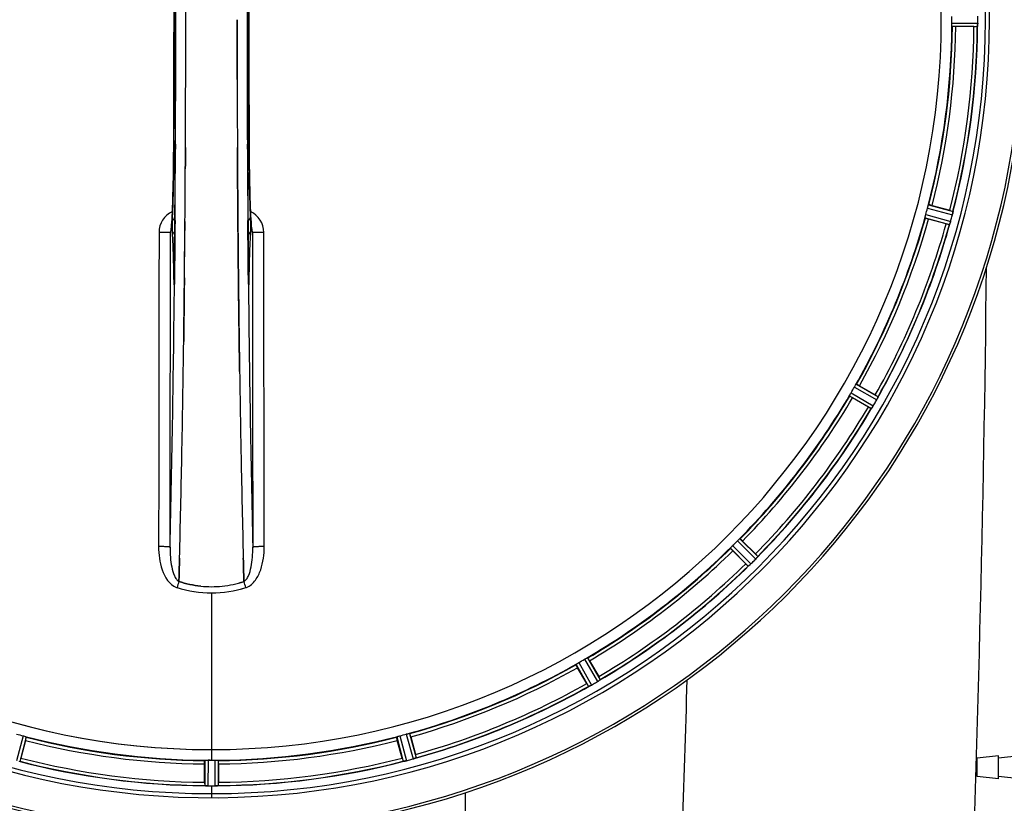
# Model space of a CAD drawing. Units: millimetres. Extents: x -2166 to 3296, y -547 to 3137.
# Drawn here: x 226 to 525, y 39 to 276 of the extents above; entities that cross this region are included whole.
import ezdxf

# ---------------------------------------------------------------- set-up
doc = ezdxf.new("R2010")
doc.units = ezdxf.units.MM
doc.header["$LTSCALE"] = 46.255
doc.layers.get('0').update_dxf_attribs({"linetype": 'CONTINUOUS'})
doc.layers.add('BEZUGSACHSEN', color=7, linetype='CONTINUOUS')
doc.layers.add('RUNDUNGEN', color=7, linetype='CONTINUOUS')

msp = doc.modelspace()

# ---------------------------------------------------------------- linework, layer by layer
at = {"color": 7, "linetype": 'Continuous'}
for p, q in [((276.916, 276.405), (276.916, 276.499)), ((517.381, 275.449), (517.383, 275.799)), ((516.261, 274.384), (510.703, 274.384)), ((276.784, 231.198), (276.793, 232.747)), ((276.793, 232.747), (276.784, 231.198)), ((292.633, 232.747), (292.642, 231.198)), ((292.642, 231.198), (292.633, 232.747)), ((503.55, 220.052), (508.919, 218.613)), ((507.824, 214.527), (502.455, 215.966)), ((272.481, 212.993), (272.472, 212.938)), ((292.753, 215.206), (292.771, 213.066)), ((292.771, 213.066), (292.753, 215.206)), ((292.771, 213.066), (292.776, 212.459)), ((292.776, 212.459), (292.771, 213.066)), ((292.911, 198.149), (292.915, 197.709)), ((292.915, 197.709), (292.911, 198.149)), ((276.386, 186.682), (276.382, 186.319)), ((276.385, 186.575), (276.386, 186.684)), ((293.039, 186.767), (293.04, 186.683)), ((293.04, 186.682), (293.039, 186.767)), ((293.253, 170.678), (293.268, 169.664)), ((293.268, 169.665), (293.253, 170.678)), ((480.48, 165.797), (487.17, 161.978)), ((481.484, 165.336), (486.297, 162.557)), ((484.182, 158.894), (479.369, 161.673)), ((446.008, 118.196), (449.938, 114.266)), ((446.947, 111.275), (443.017, 115.205)), ((274.893, 107.61), (274.935, 109.191)), ((274.936, 109.191), (274.894, 107.61)), ((294.49, 109.191), (294.532, 107.609)), ((294.532, 107.61), (294.49, 109.191)), ((274.847, 105.904), (274.85, 105.992)), ((274.85, 105.992), (274.847, 105.904)), ((274.85, 105.992), (274.893, 107.61)), ((274.894, 107.61), (274.85, 105.992)), ((294.576, 106.002), (294.532, 107.61)), ((294.532, 107.609), (294.576, 106.002)), ((294.576, 106.002), (294.579, 105.904)), ((294.579, 105.904), (294.576, 106.002)), ((399.54, 81.844), (402.319, 77.03)), ((398.655, 74.915), (395.876, 79.729)), ((228.265, 57.662), (226.827, 52.294)), ((342.599, 52.294), (341.161, 57.662)), ((345.246, 58.757), (346.685, 53.388)), ((284.038, 51.665), (283.701, 51.667)), ((284.375, 51.665), (284.038, 51.665)), ((282.598, 44.951), (282.598, 50.509)), ((286.828, 50.509), (286.828, 44.951)), ((283.663, 43.831), (284.013, 43.83)), ((285.063, 43.829), (285.413, 43.83)), ((285.413, 43.83), (285.763, 43.831))]:
    msp.add_line(p, q, dxfattribs=at)
at = {"color": 9, "linetype": 'Continuous'}
for p, q in [((509.546, 275.487), (517.381, 275.449)), ((509.603, 274.487), (517.307, 274.449)), ((273.249, 237.179), (273.247, 237.196)), ((273.8, 238.753), (273.793, 237.186)), ((295.633, 237.186), (295.625, 238.745)), ((296.179, 237.196), (296.177, 237.179)), ((502.147, 219.286), (509.725, 217.295)), ((502.461, 220.238), (509.912, 218.28)), ((273.657, 215.527), (273.64, 213.41)), ((295.786, 213.409), (295.769, 215.527)), ((501.419, 216.349), (508.851, 214.319)), ((501.623, 217.33), (509.182, 215.266)), ((273.64, 213.41), (273.636, 212.949)), ((295.79, 212.843), (295.786, 213.409)), ((273.229, 198.477), (273.237, 197.986)), ((273.45, 198.484), (273.451, 198.47)), ((273.506, 198.444), (273.493, 197.205)), ((295.933, 197.205), (295.92, 198.444)), ((295.975, 198.47), (295.975, 198.484)), ((296.189, 197.986), (296.196, 198.477)), ((273.486, 196.507), (273.483, 196.188)), ((273.493, 197.205), (273.486, 196.507)), ((295.94, 196.505), (295.933, 197.205)), ((295.943, 196.191), (295.94, 196.505)), ((479.93, 164.96), (486.735, 161.075)), ((478.467, 162.311), (485.12, 158.427)), ((478.918, 163.206), (485.685, 159.255)), ((442.978, 116.803), (448.492, 111.235)), ((444.409, 118.234), (449.977, 112.721)), ((445.157, 118.901), (450.631, 113.48)), ((442.311, 116.055), (447.732, 110.581)), ((284.713, 102.455), (284.713, 54.87)), ((395.415, 80.733), (399.234, 74.042)), ((396.252, 81.282), (400.137, 74.477)), ((398.006, 82.295), (401.957, 75.528)), ((398.901, 82.745), (402.785, 76.092)), ((227.5, 59.066), (225.508, 51.487)), ((228.451, 58.751), (226.493, 51.3)), ((340.975, 58.751), (342.932, 51.3)), ((341.926, 59.066), (343.917, 51.487)), ((343.882, 59.59), (345.947, 52.031)), ((344.863, 59.793), (346.893, 52.362)), ((284.713, 54.863), (284.713, 51.664)), ((282.7, 51.609), (282.663, 43.906)), ((283.701, 51.667), (283.663, 43.831)), ((285.725, 51.667), (285.763, 43.831)), ((286.726, 51.609), (286.763, 43.906)), ((284.713, 43.828), (284.713, 40.262)), ((361.837, -76.651), (361.837, 41.797))]:
    msp.add_line(p, q, dxfattribs=at)
at = {"color": 6, "linetype": 'Continuous'}
msp.add_line((295.979, 198.176), (295.975, 198.484), dxfattribs=at)
at = {"color": 7, "linetype": 'Continuous'}
for points in [[(273.247, 315.803), (273.3, 303.523), (273.335, 290.052), (273.347, 276.546), (273.335, 263.041), (273.3, 249.57)], [(296.179, 237.196), (296.126, 249.57), (296.091, 263.041), (296.079, 276.546), (296.091, 290.052), (296.126, 303.523)], [(273.3, 249.57), (273.246, 237.011), (273.238, 235.743), (273.228, 234.5), (273.217, 233.283), (273.204, 232.094), (273.189, 230.934), (273.173, 229.806), (273.156, 228.709), (273.137, 227.646), (273.117, 226.617), (273.096, 225.623), (273.074, 224.665), (273.051, 223.743), (273.027, 222.859), (273.002, 222.012), (272.976, 221.202), (272.949, 220.43), (272.922, 219.696), (272.895, 219), (272.867, 218.341), (272.838, 217.72)], [(296.565, 218.203), (296.542, 218.727), (296.52, 219.276), (296.498, 219.848), (296.476, 220.445), (296.454, 221.065), (296.434, 221.71), (296.413, 222.379), (296.393, 223.072), (296.374, 223.789), (296.355, 224.53), (296.337, 225.295), (296.32, 226.083), (296.303, 226.895), (296.287, 227.729), (296.272, 228.587), (296.258, 229.467), (296.244, 230.369), (296.232, 231.292), (296.22, 232.236), (296.21, 233.2), (296.2, 234.184), (296.192, 235.187), (296.185, 236.208), (296.179, 237.196)], [(272.838, 217.72), (272.81, 217.137), (272.781, 216.59), (272.751, 216.081), (272.722, 215.609), (272.693, 215.173)], [(296.731, 215.199), (296.707, 215.557), (296.683, 215.938), (296.659, 216.344), (296.635, 216.773), (296.612, 217.226), (296.588, 217.702), (296.565, 218.203)], [(272.472, 212.938), (272.463, 212.891), (272.463, 212.892), (272.48, 212.954), (272.524, 213.087), (272.542, 213.13)], [(272.693, 215.173), (272.664, 214.775), (272.636, 214.413), (272.608, 214.089), (272.58, 213.802), (272.554, 213.551), (272.53, 213.339), (272.507, 213.165), (272.487, 213.031), (272.481, 212.993)], [(296.957, 212.918), (296.945, 212.988), (296.93, 213.089), (296.911, 213.22), (296.892, 213.378), (296.87, 213.563), (296.848, 213.773), (296.826, 214.009), (296.802, 214.27), (296.779, 214.555), (296.755, 214.865), (296.731, 215.199)], [(296.895, 213.105), (296.942, 212.967), (296.961, 212.898), (296.964, 212.887)], [(296.964, 212.887), (296.964, 212.887), (296.957, 212.918)]]:
    msp.add_lwpolyline(points, dxfattribs=at)
at = {"color": 6, "linetype": 'Continuous'}
for points in [[(273.45, 198.484), (273.446, 198.097), (273.442, 197.852), (273.438, 197.621), (273.433, 197.405), (273.427, 197.205), (273.422, 197.022), (273.416, 196.855), (273.41, 196.706), (273.404, 196.575), (273.398, 196.462), (273.392, 196.37)], [(296.035, 196.359), (296.029, 196.442), (296.024, 196.542), (296.018, 196.66), (296.012, 196.795), (296.006, 196.946), (296.001, 197.114), (295.996, 197.298), (295.991, 197.498), (295.986, 197.711), (295.982, 197.938), (295.979, 198.176)], [(273.392, 196.37), (273.386, 196.296), (273.382, 196.248), (273.38, 196.227)]]:
    msp.add_lwpolyline(points, dxfattribs=at)
at = {"color": 7, "linetype": 'Continuous'}
for centre, radius, start, end in [((284.713, 276.499), 247.056, 195, 165), ((284.713, 276.499), 236.237, 180.97018, 179.02982), ((284.713, 276.499), 221.635, 90, 269.97567), ((284.713, 276.499), 221.628, 90, 270), ((284.713, 276.499), 221.628, 270, 90), ((-7713.314, 276.499), 7987.146, 359.4402483, 0.5597519), ((8282.74, 276.499), 7987.146, 179.4402481, 180.5597517), ((-7562.439, 276.667), 7839.355, 359.7149037, 359.9987751), ((-7436.932, 276.369), 7713.848, 359.712475, 0.0002646), ((291.147, 276.499), 218.401, 359.73441, 0.26559), ((510.613, 275.482), 6.769, 356.61977, 358.65782), ((509.263, 275.509), 8.119, 358.69325, 359.57573), ((280.893, 276.5), 236.491, 359.8303, 0.25444), ((284.713, 276.499), 235, 180.97529, 270), ((284.713, 276.499), 225, 345.52733, 359.46563), ((284.713, 276.499), 232.558, 345.51011, 359.48297), ((516.28, 299.099), 24.715, 269.95632, 271.11446), ((526.247, 274.05), 8.928, 175.48442, 176.00918), ((7969.068, 276.21), 7676.558, 180.1335155, 180.2877496), ((7960.53, 276.137), 7668.02, 180.1331148, 180.2875212), ((-7125.963, 274.68), 7402.874, 359.5396888, 359.6634594), ((-7102.845, 274.482), 7379.756, 359.5397792, 359.6639419), ((288.875, 275.384), 220.526, 344.73697, 345.26303), ((501.786, 191.991), 27.561, 74.44724, 75.00171), ((284.713, 276.499), 225, 330.52969, 344.47031), ((501.355, 217.425), 8.119, 343.69326, 344.57573), ((283.669, 276.767), 233.749, 344.74534, 344.91699), ((279.92, 277.783), 237.632, 344.91558, 345.08442), ((276.006, 278.82), 241.681, 345.08583, 345.25184), ((503.007, 219.043), 6.942, 345.33758, 346.74562), ((502.117, 219.276), 7.862, 345.40862, 346.5814), ((502.678, 219.116), 7.279, 346.77859, 348.77006), ((275.736, 211.82), 3.456, 169.58477, 179.77945), ((275.755, 211.815), 3.476, 161.32519, 169.56136), ((-6846.328, 272.418), 7123.231, 359.4026184, 359.5177128), ((-6788.005, 271.875), 7064.905, 359.4020878, 359.5181367), ((284.713, 276.499), 232.558, 330.51242, 344.48513), ((514.239, 238.395), 24.715, 254.95632, 256.11446), ((516.87, 211.801), 8.384, 160.48193, 160.99266), ((502.652, 217.05), 6.769, 341.61978, 343.65783), ((-5769.024, 259.081), 6045.843, 358.9063476, 359.2391894), ((-5584.601, 256.091), 5861.397, 358.9012148, 359.2444688), ((6087.013, 254.823), 5794.37, 180.8420887, 181.0992612), ((6171.332, 256.259), 5878.702, 180.8440136, 181.0974858), ((288.443, 274.346), 220.528, 329.73697, 330.26303), ((284.713, 276.499), 225, 315.52969, 329.47031), ((472.517, 138.688), 27.561, 59.44724, 60.00171), ((477.558, 166.089), 10.461, 333.18286, 333.81993), ((479.403, 165.166), 8.397, 333.13099, 333.92369), ((494.616, 158.078), 8.385, 154.00007, 154.50984), ((496.556, 180.288), 24.715, 239.95632, 241.11446), ((491.767, 154.235), 7.837, 145.53323, 146.00831), ((479.251, 163.054), 7.471, 326.47763, 327.41834), ((479.444, 162.923), 7.239, 326.49533, 327.46876), ((479.716, 162.747), 6.915, 327.48292, 329.66783), ((480.074, 162.52), 6.491, 327.47909, 328.7055), ((478.68, 163.369), 8.123, 328.69484, 329.57585), ((280.488, 278.938), 237.549, 329.74671, 329.91561), ((280.364, 279.01), 237.693, 329.91562, 330.25322), ((480.707, 164.507), 6.936, 330.33982, 331.55765), ((479.395, 165.24), 8.44, 330.42948, 330.99323), ((480.604, 164.571), 7.058, 330.98236, 331.92661), ((480.711, 164.506), 6.933, 331.55132, 333.1098), ((481.113, 164.293), 6.478, 331.97047, 333.17357), ((284.713, 276.499), 232.558, 315.51242, 329.48746), ((-4491.231, 234.437), 4767.812, 358.539943, 358.909437), ((-4682.165, 238.601), 4958.791, 358.548069, 358.903248), ((5009.453, 233.208), 4716.594, 181.087863, 181.460992), ((5259.818, 238.87), 4967.022, 181.098323, 181.452649), ((287.739, 273.473), 220.556, 314.737, 315.263), ((284.713, 276.499), 225, 300.52969, 314.47031), ((432.475, 96.776), 24.715, 43.88554, 45.04368), ((464.436, 128.737), 24.715, 224.95632, 226.11446), ((453.044, 104.839), 7.801, 130.5312, 131.00507), ((443.291, 116.535), 7.426, 311.48605, 312.43554), ((443.427, 116.379), 7.219, 311.4988, 312.47797), ((443.637, 116.147), 6.906, 312.49176, 314.66744), ((443.913, 115.845), 6.497, 312.49623, 313.70528), ((442.791, 117.021), 8.123, 313.69485, 314.57585), ((281.148, 280.064), 237.712, 314.74677, 314.91556), ((281.187, 280.025), 237.657, 314.9156, 315.25324), ((444.628, 117.998), 7.515, 315.38665, 316.96703), ((445.05, 117.589), 6.926, 315.33992, 316.55941), ((445.033, 117.607), 6.952, 316.55208, 317.4639), ((445.323, 117.337), 6.555, 317.04738, 318.22747), ((445.057, 117.583), 6.918, 317.47237, 318.17553), ((442.128, 120.19), 10.838, 318.2316, 318.83679), ((443.865, 118.647), 8.515, 318.18881, 318.95845), ((456.91, 107.705), 8.51, 139.00827, 139.52619), ((284.713, 276.499), 232.558, 300.51254, 314.48758), ((284.64, 136.467), 32.132, 275.98629, 281.98386), ((284.651, 136.401), 32.065, 275.97907, 281.98917), ((284.386, 137.636), 33.329, 281.99273, 287.8076), ((284.271, 138.07), 33.777, 282.03086, 287.76807), ((284.712, 135.814), 31.475, 264.05372, 270.01299), ((284.705, 135.65), 31.311, 264.03605, 270.01502), ((284.716, 135.742), 31.403, 269.99372, 275.98513), ((284.71, 135.883), 31.544, 270.0164, 275.96954), ((286.866, 272.769), 220.528, 299.73697, 300.26303), ((284.713, 276.499), 225, 285.53208, 299.47036), ((422.524, 88.695), 27.561, 209.99829, 210.55276), ((282.172, 280.902), 237.754, 299.74679, 299.91554), ((282.253, 280.76), 237.591, 299.91555, 300.25329), ((398.454, 81.514), 6.936, 300.33968, 301.55771), ((397.734, 82.718), 8.339, 300.42696, 301.09239), ((398.455, 81.523), 6.942, 301.08641, 301.96574), ((398.443, 81.533), 6.957, 301.55029, 302.4742), ((398.669, 81.17), 6.53, 302.01063, 303.21436), ((398.465, 81.496), 6.915, 302.48231, 303.15502), ((396.335, 84.733), 10.79, 303.22065, 303.83836), ((397.598, 82.82), 8.498, 303.16935, 303.9533), ((380.924, 64.656), 24.715, 28.88554, 30.04368), ((407.469, 68.721), 8.713, 124.00813, 124.53457), ((284.713, 276.499), 232.558, 285.51248, 299.48758), ((402.884, 67.112), 7.811, 115.53768, 116.01066), ((396.541, 80.826), 7.297, 296.45441, 297.44627), ((396.416, 81.08), 7.58, 296.44371, 297.39691), ((396.715, 80.485), 6.915, 297.46219, 299.66786), ((396.913, 80.105), 6.485, 297.46008, 298.70568), ((396.128, 81.542), 8.123, 298.69484, 299.57585), ((283.598, 272.337), 220.526, 254.73697, 255.26303), ((284.713, 276.499), 225, 255.52733, 269.46563), ((284.713, 276.499), 225, 270.53437, 284.47267), ((285.828, 272.337), 220.526, 284.73697, 285.26303), ((284.713, 276.499), 221.636, 269.97567, 270), ((284.713, 276.499), 232.558, 255.51011, 269.48297), ((200.205, 59.426), 27.561, 344.44724, 345.00171), ((284.713, 276.499), 224.835, 269.73949, 270.26051), ((284.713, 272.205), 220.541, 269.91233, 270.08767), ((284.713, 272.2), 220.535, 270.08767, 270.26302), ((284.713, 276.499), 232.558, 270.51703, 284.48989), ((369.221, 59.426), 27.561, 194.99829, 195.55276), ((342.199, 58.027), 6.761, 281.6184, 283.63121), ((342.185, 58.141), 6.876, 283.51913, 284.66942), ((341.879, 59.324), 8.098, 283.66883, 284.57655), ((282.392, 285.206), 241.681, 284.74816, 284.91417), ((283.938, 279.402), 235.675, 284.91418, 285.25466), ((344.122, 58.718), 6.932, 285.34263, 286.56139), ((344.13, 58.694), 6.907, 286.55136, 287.7187), ((322.817, 46.974), 24.715, 13.88554, 15.04368), ((307.313, 44.932), 24.715, 179.95632, 181.11446), ((262.113, 44.932), 24.715, 358.88554, 0.04368), ((282.264, 34.966), 8.928, 85.48442, 86.00918), ((283.696, 50.599), 6.769, 266.61977, 268.65782), ((283.723, 51.95), 8.119, 268.69325, 269.57573), ((284.713, 276.499), 232.671, 269.73881, 270.26119), ((284.713, 281.465), 237.637, 269.83116, 270.08442), ((285.731, 50.88), 7.049, 270.34197, 271.5511), ((285.734, 50.844), 7.014, 271.54128, 272.70065), ((286.316, 46.886), 3.022, 273.96292, 275.30279)]:
    msp.add_arc(centre, radius, start, end, dxfattribs=at)
at = {"color": 9, "linetype": 'Continuous'}
for centre, radius, start, end in [((284.713, 276.499), 246.237, 195, 165), ((-7418.16, 276.499), 7691.509, 359.7070906, 0.2929094), ((-7366.296, 276.499), 7639.655, 359.7047446, 0.2952554), ((-7781.82, 276.499), 8055.709, 359.7315324, 0.2685262), ((8351.246, 276.499), 8055.709, 179.7315324, 180.2685262), ((7935.725, 276.499), 7639.658, 179.7047447, 180.2952552), ((7987.586, 276.499), 7691.509, 179.7070906, 180.2929094), ((284.713, 276.499), 224.863, 345.43459, 359.55904), ((284.713, 276.499), 226, 345.5362, 359.4638), ((284.713, 276.499), 231.557, 345.52333, 359.47667), ((284.713, 276.499), 232.635, 345.44372, 359.54984), ((-7495.052, 275.192), 7768.938, 359.5599671, 359.7197052), ((7998.512, 274.777), 7702.971, 180.2796103, 180.4407167), ((275.756, 211.897), 6.956, 114.60941, 179.89975), ((293.67, 211.897), 6.956, 0.10026, 65.39785), ((284.713, 276.499), 224.863, 330.4369, 344.56064), ((284.713, 276.499), 226, 330.5362, 344.4638), ((284.713, 276.499), 231.557, 330.52333, 344.47667), ((284.713, 276.499), 232.635, 330.44603, 344.55151), ((-6754.761, 276.4), 7275.199, 357.6718741, 359.4089054), ((344.461, 199.058), 71.233, 180.86171, 181.38267), ((187.809, 199.308), 85.646, 358.97518, 359.43955), ((381.385, 199.305), 85.414, 180.56, 181.03367), ((229.095, 198.976), 67.101, 358.61032, 359.15451), ((-5849.792, 258.145), 6123.589, 358.6729557, 359.4202852), ((5982.638, 250.88), 5686.958, 180.551003, 181.355735), ((284.713, 276.499), 224.863, 315.43691, 329.56298), ((284.713, 276.499), 226, 315.5362, 329.4638), ((284.713, 276.499), 231.557, 315.52333, 329.47667), ((284.713, 276.499), 232.635, 315.44604, 329.55384), ((284.713, 276.499), 224.863, 300.43702, 314.56309), ((284.713, 276.499), 226, 300.5362, 314.4638), ((284.713, 276.499), 231.557, 300.52333, 314.47667), ((284.713, 276.499), 232.635, 300.44616, 314.55396), ((477.575, 40.732), 212.946, 162.17866, 162.69858), ((113.726, 47.655), 190.002, 17.27003, 17.85273), ((275.503, 108.046), 4.172, 250.59923, 252.48475), ((293.931, 108.02), 4.144, 287.51764, 289.87386), ((284.713, 276.499), 224.863, 285.43936, 299.5631), ((284.713, 276.499), 226, 285.5362, 299.4638), ((284.713, 276.499), 231.557, 285.52333, 299.47667), ((-6837.079, 276.342), 7269.005, 357.6715216, 358.4212489), ((284.713, 276.499), 232.635, 285.44849, 299.55397), ((284.713, 276.499), 224.863, 255.43459, 269.55904), ((284.713, 276.499), 226, 255.5362, 269.4638), ((284.713, 276.499), 224.863, 270.44096, 284.56541), ((284.713, 276.499), 226, 270.5362, 284.4638), ((284.713, 276.499), 232.635, 255.44372, 269.54984), ((284.713, 276.499), 231.557, 255.52333, 269.47667), ((284.713, 276.499), 232.635, 270.45016, 284.55628), ((284.713, 276.499), 231.557, 270.52333, 284.47667)]:
    msp.add_arc(centre, radius, start, end, dxfattribs=at)
at = {"color": 7, "linetype": 'Continuous'}
for points in [[(276.916, 276.499), (276.916, 279.154), (276.915, 281.809), (276.912, 284.463)], [(292.51, 276.499), (292.51, 273.845), (292.511, 271.19), (292.514, 268.535)], [(292.514, 268.535), (292.511, 271.19), (292.51, 273.845), (292.51, 276.499)], [(517.341, 274.688), (517.343, 274.71), (517.345, 274.733), (517.346, 274.756)], [(292.514, 268.535), (292.517, 265.131), (292.523, 261.726), (292.531, 258.322)], [(292.531, 258.322), (292.523, 261.726), (292.517, 265.131), (292.514, 268.535)], [(276.793, 232.747), (276.802, 234.384), (276.811, 236.022), (276.819, 237.659)], [(276.819, 237.659), (276.811, 236.022), (276.802, 234.384), (276.793, 232.747)], [(292.607, 237.657), (292.615, 236.02), (292.624, 234.384), (292.633, 232.747)], [(292.633, 232.747), (292.624, 234.384), (292.615, 236.021), (292.607, 237.657)], [(292.642, 231.198), (292.651, 229.676), (292.66, 228.154), (292.67, 226.633)], [(292.67, 226.633), (292.66, 228.154), (292.651, 229.676), (292.642, 231.198)], [(509.871, 217.975), (509.875, 217.996), (509.879, 218.018), (509.882, 218.039)], [(276.65, 212.459), (276.658, 213.375), (276.665, 214.29), (276.673, 215.206)], [(276.673, 215.206), (276.665, 214.291), (276.658, 213.375), (276.65, 212.459)], [(292.849, 204.287), (292.823, 207.011), (292.799, 209.735), (292.776, 212.459)], [(297.146, 211.834), (297.145, 212.204), (297.082, 212.579), (296.963, 212.93)], [(508.945, 214.541), (508.953, 214.562), (508.961, 214.584), (508.967, 214.605)], [(292.849, 204.287), (292.869, 202.241), (292.889, 200.195), (292.911, 198.149)], [(292.911, 198.149), (292.889, 200.195), (292.869, 202.241), (292.849, 204.287)], [(276.515, 198.15), (276.489, 195.651), (276.462, 193.151), (276.433, 190.651)], [(292.993, 190.654), (292.966, 193.005), (292.94, 195.357), (292.915, 197.709)], [(276.386, 186.684), (276.402, 188.007), (276.418, 189.33), (276.433, 190.652)], [(276.433, 190.651), (276.418, 189.328), (276.402, 188.005), (276.386, 186.682)], [(293.039, 186.767), (293.023, 188.063), (293.008, 189.358), (292.993, 190.654)], [(292.993, 190.653), (293.008, 189.358), (293.023, 188.062), (293.039, 186.767)], [(486.946, 161.474), (486.982, 161.547), (487.017, 161.62), (487.051, 161.694)], [(487.048, 161.687), (487.014, 161.616), (486.98, 161.545), (486.946, 161.474)], [(487.051, 161.694), (487.061, 161.714), (487.071, 161.733), (487.079, 161.753)], [(485.269, 158.616), (485.282, 158.635), (485.295, 158.654), (485.307, 158.673)], [(274.935, 109.191), (274.969, 110.445), (275.001, 111.699), (275.033, 112.953)], [(275.034, 112.954), (275.002, 111.699), (274.969, 110.445), (274.936, 109.191)], [(294.49, 109.191), (294.457, 110.445), (294.424, 111.699), (294.392, 112.953)], [(294.393, 112.952), (294.425, 111.698), (294.457, 110.444), (294.49, 109.191)], [(447.925, 110.726), (447.942, 110.74), (447.959, 110.755), (447.976, 110.77)], [(450.287, 113.056), (450.34, 113.116), (450.392, 113.176), (450.443, 113.237)], [(450.436, 113.229), (450.387, 113.171), (450.338, 113.113), (450.288, 113.056)], [(450.443, 113.237), (450.457, 113.253), (450.472, 113.269), (450.485, 113.286)], [(274.847, 105.904), (276.99, 105.22), (279.213, 104.741), (281.451, 104.508)], [(281.451, 104.508), (279.214, 104.742), (276.991, 105.219), (274.848, 105.905)], [(274.246, 104.062), (277.616, 103.013), (281.183, 102.454), (284.713, 102.455)], [(274.265, 104.063), (277.63, 103.019), (281.189, 102.456), (284.713, 102.456)], [(284.713, 102.455), (288.243, 102.453), (291.809, 103.013), (295.18, 104.062)], [(284.713, 102.456), (288.237, 102.456), (291.797, 103.016), (295.162, 104.062)], [(402.343, 75.771), (402.41, 75.815), (402.476, 75.86), (402.541, 75.906)], [(402.53, 75.898), (402.468, 75.856), (402.406, 75.813), (402.344, 75.771)], [(402.541, 75.906), (402.559, 75.918), (402.577, 75.93), (402.594, 75.943)], [(399.458, 74.132), (399.478, 74.141), (399.499, 74.151), (399.519, 74.162)], [(343.172, 51.329), (343.194, 51.333), (343.216, 51.337), (343.238, 51.342)], [(346.608, 52.245), (346.629, 52.252), (346.649, 52.259), (346.669, 52.267)], [(282.901, 43.871), (282.924, 43.869), (282.947, 43.868), (282.969, 43.867)], [(286.458, 43.866), (286.48, 43.868), (286.501, 43.869), (286.523, 43.872)]]:
    msp.add_open_spline(points, degree=3, dxfattribs=at)
for points, knots in [([(509.569, 274.792), (509.567, 274.842), (509.55, 275.073), (509.545, 275.305), (509.546, 275.487)], [0, 0, 0, 0, 0.2150366, 1, 1, 1, 1]), ([(517.346, 274.754), (517.348, 274.779), (517.357, 274.888), (517.365, 274.998), (517.37, 275.083)], [0, 0, 0, 0, 0.2249583, 1, 1, 1, 1]), ([(517.382, 275.439), (517.381, 275.376), (517.377, 275.147), (517.36, 274.919), (517.347, 274.753)], [0, 0, 0, 0, 0.2725748, 1, 1, 1, 1]), ([(509.603, 274.487), (509.595, 274.492), (509.59, 274.525), (509.572, 274.621), (509.572, 274.719), (509.569, 274.792)], [0, 0, 0, 0, 0.0878294, 0.2867973, 1, 1, 1, 1]), ([(510.703, 274.384), (510.576, 274.384), (510.341, 274.386), (510.061, 274.391), (509.884, 274.4), (509.786, 274.403), (509.743, 274.413), (509.703, 274.412), (509.703, 274.419)], [0, 0, 0, 0, 0.381637, 0.7061671, 0.8303182, 0.922474, 0.9795356, 1, 1, 1, 1]), ([(517.341, 274.688), (517.337, 274.63), (517.318, 274.561), (517.326, 274.462), (517.307, 274.449)], [0, 0, 0, 0, 0.7129854, 1, 1, 1, 1]), ([(292.67, 226.633), (292.676, 225.678), (292.702, 221.869), (292.73, 218.06), (292.753, 215.206)], [0, 0, 0, 0, 0.2507287, 1, 1, 1, 1]), ([(292.753, 215.206), (292.746, 216.155), (292.716, 219.964), (292.689, 223.773), (292.67, 226.633)], [0, 0, 0, 0, 0.2492285, 1, 1, 1, 1]), ([(502.147, 219.286), (502.163, 219.348), (502.225, 219.571), (502.298, 219.791), (502.349, 219.952)], [0, 0, 0, 0, 0.2754134, 1, 1, 1, 1]), ([(502.349, 219.952), (502.371, 220.022), (502.4, 220.115), (502.44, 220.203), (502.452, 220.235), (502.461, 220.238)], [0, 0, 0, 0, 0.7140806, 0.9131097, 1, 1, 1, 1]), ([(503.55, 220.052), (503.427, 220.085), (503.199, 220.144), (502.928, 220.212), (502.755, 220.249), (502.66, 220.271), (502.615, 220.272), (502.577, 220.283), (502.575, 220.277)], [0, 0, 0, 0, 0.381637, 0.7061671, 0.8303182, 0.922474, 0.9795357, 1, 1, 1, 1]), ([(509.912, 218.28), (509.927, 218.262), (509.897, 218.169), (509.894, 218.097), (509.883, 218.041)], [0, 0, 0, 0, 0.288118, 1, 1, 1, 1]), ([(501.419, 216.349), (501.413, 216.356), (501.418, 216.39), (501.425, 216.487), (501.449, 216.581), (501.465, 216.653)], [0, 0, 0, 0, 0.0875233, 0.2865158, 1, 1, 1, 1]), ([(501.465, 216.653), (501.476, 216.702), (501.521, 216.929), (501.575, 217.155), (501.623, 217.33)], [0, 0, 0, 0, 0.2150807, 1, 1, 1, 1]), ([(502.455, 215.966), (502.332, 215.999), (502.106, 216.062), (501.837, 216.138), (501.668, 216.193), (501.574, 216.221), (501.535, 216.242), (501.497, 216.252), (501.499, 216.258)], [0, 0, 0, 0, 0.381637, 0.7061671, 0.8303182, 0.922474, 0.9795357, 1, 1, 1, 1]), ([(509.764, 217.451), (509.776, 217.499), (509.815, 217.673), (509.849, 217.848), (509.871, 217.975)], [0, 0, 0, 0, 0.2754838, 1, 1, 1, 1]), ([(509.881, 218.031), (509.876, 218.007), (509.855, 217.896), (509.835, 217.785), (509.818, 217.698)], [0, 0, 0, 0, 0.2177552, 1, 1, 1, 1]), ([(292.776, 212.459), (292.782, 211.776), (292.805, 209.052), (292.83, 206.328), (292.849, 204.287)], [0, 0, 0, 0, 0.250741, 1, 1, 1, 1]), ([(508.859, 214.328), (508.857, 214.326), (508.855, 214.323), (508.852, 214.32), (508.851, 214.319)], [0, 0, 0, 0, 0.6118725, 1, 1, 1, 1]), ([(508.945, 214.541), (508.936, 214.515), (508.909, 214.443), (508.887, 214.368), (508.859, 214.328)], [0, 0, 0, 0, 0.3621742, 1, 1, 1, 1]), ([(508.967, 214.604), (508.976, 214.627), (509.013, 214.731), (509.049, 214.835), (509.076, 214.916)], [0, 0, 0, 0, 0.2249582, 1, 1, 1, 1]), ([(509.179, 215.256), (509.163, 215.196), (509.099, 214.976), (509.023, 214.759), (508.968, 214.602)], [0, 0, 0, 0, 0.2734943, 1, 1, 1, 1]), ([(276.433, 190.652), (276.44, 191.275), (276.469, 193.774), (276.496, 196.273), (276.515, 198.15)], [0, 0, 0, 0, 0.2490791, 1, 1, 1, 1]), ([(292.915, 197.709), (292.921, 197.119), (292.946, 194.767), (292.973, 192.415), (292.993, 190.653)], [0, 0, 0, 0, 0.2508536, 1, 1, 1, 1]), ([(276.286, 178.802), (276.294, 179.447), (276.328, 182.038), (276.361, 184.629), (276.385, 186.575)], [0, 0, 0, 0, 0.2488511, 1, 1, 1, 1]), ([(276.382, 186.319), (276.374, 185.69), (276.343, 183.185), (276.311, 180.679), (276.286, 178.803)], [0, 0, 0, 0, 0.2508986, 1, 1, 1, 1]), ([(293.04, 186.683), (293.048, 186.023), (293.08, 183.396), (293.114, 180.769), (293.14, 178.802)], [0, 0, 0, 0, 0.2511565, 1, 1, 1, 1]), ([(293.14, 178.802), (293.131, 179.456), (293.097, 182.083), (293.064, 184.71), (293.04, 186.682)], [0, 0, 0, 0, 0.2490469, 1, 1, 1, 1]), ([(293.14, 178.802), (293.149, 178.122), (293.186, 175.414), (293.224, 172.705), (293.253, 170.678)], [0, 0, 0, 0, 0.251219, 1, 1, 1, 1]), ([(293.253, 170.678), (293.244, 171.352), (293.204, 174.06), (293.167, 176.768), (293.14, 178.802)], [0, 0, 0, 0, 0.2489074, 1, 1, 1, 1]), ([(479.93, 164.96), (479.962, 165.015), (480.079, 165.215), (480.207, 165.408), (480.298, 165.55)], [0, 0, 0, 0, 0.2754788, 1, 1, 1, 1]), ([(480.297, 165.55), (480.337, 165.612), (480.388, 165.695), (480.451, 165.769), (480.471, 165.797), (480.48, 165.797)], [0, 0, 0, 0, 0.7138306, 0.9128354, 1, 1, 1, 1]), ([(481.484, 165.336), (481.373, 165.4), (481.169, 165.515), (480.924, 165.651), (480.767, 165.732), (480.681, 165.779), (480.637, 165.791), (480.604, 165.811), (480.6, 165.806)], [0, 0, 0, 0, 0.381637, 0.7061671, 0.8303182, 0.922474, 0.9795357, 1, 1, 1, 1]), ([(478.467, 162.311), (478.463, 162.319), (478.477, 162.351), (478.509, 162.442), (478.556, 162.528), (478.59, 162.593)], [0, 0, 0, 0, 0.0871798, 0.2861838, 1, 1, 1, 1]), ([(479.369, 161.673), (479.258, 161.736), (479.056, 161.856), (478.816, 161.999), (478.667, 162.095), (478.584, 162.147), (478.551, 162.178), (478.517, 162.197), (478.52, 162.203)], [0, 0, 0, 0, 0.3816369, 0.706167, 0.8303181, 0.9224739, 0.9795357, 1, 1, 1, 1]), ([(478.59, 162.593), (478.613, 162.637), (478.717, 162.844), (478.826, 163.049), (478.918, 163.206)], [0, 0, 0, 0, 0.2151567, 1, 1, 1, 1]), ([(487.17, 161.978), (487.18, 161.957), (487.126, 161.875), (487.106, 161.806), (487.08, 161.754)], [0, 0, 0, 0, 0.2877064, 1, 1, 1, 1]), ([(485.269, 158.616), (485.253, 158.593), (485.209, 158.531), (485.168, 158.464), (485.13, 158.433)], [0, 0, 0, 0, 0.3616497, 1, 1, 1, 1]), ([(485.48, 158.927), (485.465, 158.904), (485.407, 158.818), (485.348, 158.732), (485.305, 158.67)], [0, 0, 0, 0, 0.2718536, 1, 1, 1, 1]), ([(485.306, 158.672), (485.32, 158.691), (485.379, 158.775), (485.436, 158.861), (485.48, 158.927)], [0, 0, 0, 0, 0.2258562, 1, 1, 1, 1]), ([(485.13, 158.433), (485.128, 158.431), (485.125, 158.429), (485.121, 158.427), (485.12, 158.427)], [0, 0, 0, 0, 0.6128002, 1, 1, 1, 1]), ([(442.503, 116.295), (442.536, 116.332), (442.691, 116.504), (442.849, 116.675), (442.978, 116.803)], [0, 0, 0, 0, 0.2151603, 1, 1, 1, 1]), ([(444.409, 118.234), (444.454, 118.28), (444.619, 118.443), (444.794, 118.596), (444.917, 118.71)], [0, 0, 0, 0, 0.2754768, 1, 1, 1, 1]), ([(444.917, 118.71), (444.971, 118.759), (445.042, 118.826), (445.122, 118.882), (445.149, 118.903), (445.157, 118.901)], [0, 0, 0, 0, 0.7138327, 0.9128366, 1, 1, 1, 1]), ([(446.008, 118.196), (445.917, 118.286), (445.75, 118.451), (445.549, 118.645), (445.418, 118.764), (445.346, 118.831), (445.308, 118.854), (445.281, 118.883), (445.276, 118.878)], [0, 0, 0, 0, 0.381637, 0.7061671, 0.8303182, 0.922474, 0.9795357, 1, 1, 1, 1]), ([(442.311, 116.055), (442.309, 116.064), (442.33, 116.09), (442.386, 116.17), (442.453, 116.241), (442.503, 116.295)], [0, 0, 0, 0, 0.0871633, 0.2861674, 1, 1, 1, 1]), ([(443.017, 115.205), (442.926, 115.295), (442.762, 115.462), (442.567, 115.663), (442.449, 115.795), (442.381, 115.866), (442.358, 115.904), (442.329, 115.931), (442.334, 115.936)], [0, 0, 0, 0, 0.381637, 0.7061671, 0.8303182, 0.922474, 0.9795357, 1, 1, 1, 1]), ([(447.925, 110.726), (447.904, 110.707), (447.845, 110.659), (447.788, 110.605), (447.743, 110.584)], [0, 0, 0, 0, 0.3616048, 1, 1, 1, 1]), ([(448.21, 110.972), (448.189, 110.953), (448.111, 110.884), (448.031, 110.817), (447.974, 110.768)], [0, 0, 0, 0, 0.2719584, 1, 1, 1, 1]), ([(447.975, 110.769), (447.993, 110.784), (448.072, 110.851), (448.15, 110.919), (448.21, 110.972)], [0, 0, 0, 0, 0.2257908, 1, 1, 1, 1]), ([(450.631, 113.48), (450.636, 113.458), (450.562, 113.392), (450.524, 113.331), (450.487, 113.288)], [0, 0, 0, 0, 0.2877045, 1, 1, 1, 1]), ([(447.743, 110.584), (447.741, 110.583), (447.737, 110.582), (447.733, 110.581), (447.732, 110.581)], [0, 0, 0, 0, 0.612881, 1, 1, 1, 1]), ([(395.415, 80.733), (395.415, 80.742), (395.443, 80.762), (395.517, 80.824), (395.6, 80.875), (395.662, 80.915)], [0, 0, 0, 0, 0.0871645, 0.2861696, 1, 1, 1, 1]), ([(395.662, 80.915), (395.704, 80.941), (395.898, 81.069), (396.095, 81.192), (396.253, 81.282)], [0, 0, 0, 0, 0.2151605, 1, 1, 1, 1]), ([(398.006, 82.295), (398.061, 82.327), (398.263, 82.442), (398.471, 82.545), (398.62, 82.622)], [0, 0, 0, 0, 0.2754816, 1, 1, 1, 1]), ([(398.619, 82.622), (398.685, 82.656), (398.77, 82.703), (398.862, 82.736), (398.893, 82.749), (398.901, 82.745)], [0, 0, 0, 0, 0.7138163, 0.91282, 1, 1, 1, 1]), ([(399.54, 81.844), (399.476, 81.954), (399.357, 82.157), (399.213, 82.397), (399.117, 82.545), (399.065, 82.629), (399.034, 82.661), (399.015, 82.695), (399.009, 82.692)], [0, 0, 0, 0, 0.381637, 0.7061671, 0.8303182, 0.922474, 0.9795357, 1, 1, 1, 1]), ([(395.876, 79.729), (395.813, 79.839), (395.697, 80.043), (395.561, 80.288), (395.48, 80.445), (395.434, 80.532), (395.421, 80.575), (395.401, 80.609), (395.407, 80.612)], [0, 0, 0, 0, 0.381637, 0.7061671, 0.8303182, 0.922474, 0.9795357, 1, 1, 1, 1]), ([(402.785, 76.092), (402.784, 76.069), (402.695, 76.025), (402.643, 75.976), (402.596, 75.943)], [0, 0, 0, 0, 0.2876862, 1, 1, 1, 1]), ([(399.246, 74.042), (399.244, 74.042), (399.24, 74.041), (399.236, 74.042), (399.234, 74.042)], [0, 0, 0, 0, 0.6128262, 1, 1, 1, 1]), ([(399.458, 74.132), (399.433, 74.12), (399.364, 74.088), (399.294, 74.051), (399.246, 74.042)], [0, 0, 0, 0, 0.3616317, 1, 1, 1, 1]), ([(399.791, 74.293), (399.767, 74.28), (399.675, 74.236), (399.583, 74.192), (399.517, 74.16)], [0, 0, 0, 0, 0.2717036, 1, 1, 1, 1]), ([(399.518, 74.161), (399.539, 74.17), (399.63, 74.214), (399.721, 74.258), (399.792, 74.293)], [0, 0, 0, 0, 0.2261049, 1, 1, 1, 1]), ([(344.559, 59.747), (344.631, 59.763), (344.725, 59.787), (344.822, 59.795), (344.856, 59.799), (344.863, 59.793)], [0, 0, 0, 0, 0.7134843, 0.9124765, 1, 1, 1, 1]), ([(227.5, 59.066), (227.562, 59.049), (227.785, 58.987), (228.005, 58.914), (228.165, 58.863)], [0, 0, 0, 0, 0.2754134, 1, 1, 1, 1]), ([(228.165, 58.863), (228.235, 58.841), (228.328, 58.812), (228.416, 58.772), (228.448, 58.76), (228.451, 58.751)], [0, 0, 0, 0, 0.7140806, 0.9131097, 1, 1, 1, 1]), ([(228.265, 57.662), (228.298, 57.785), (228.357, 58.013), (228.425, 58.284), (228.462, 58.457), (228.485, 58.552), (228.486, 58.597), (228.497, 58.635), (228.49, 58.637)], [0, 0, 0, 0, 0.381637, 0.7061671, 0.8303182, 0.922474, 0.9795357, 1, 1, 1, 1]), ([(341.161, 57.662), (341.128, 57.785), (341.069, 58.013), (341.001, 58.284), (340.964, 58.457), (340.941, 58.552), (340.94, 58.597), (340.929, 58.635), (340.936, 58.637)], [0, 0, 0, 0, 0.381637, 0.7061671, 0.8303182, 0.922474, 0.9795357, 1, 1, 1, 1]), ([(340.975, 58.751), (340.977, 58.76), (341.009, 58.772), (341.097, 58.812), (341.191, 58.841), (341.261, 58.863)], [0, 0, 0, 0, 0.08689, 0.2859195, 1, 1, 1, 1]), ([(341.261, 58.863), (341.308, 58.878), (341.529, 58.949), (341.75, 59.019), (341.926, 59.066)], [0, 0, 0, 0, 0.2152334, 1, 1, 1, 1]), ([(343.882, 59.59), (343.943, 59.606), (344.168, 59.666), (344.395, 59.711), (344.559, 59.747)], [0, 0, 0, 0, 0.2755423, 1, 1, 1, 1]), ([(345.246, 58.757), (345.213, 58.88), (345.151, 59.107), (345.074, 59.376), (345.02, 59.544), (344.992, 59.638), (344.97, 59.677), (344.96, 59.716), (344.954, 59.714)], [0, 0, 0, 0, 0.381637, 0.7061671, 0.8303182, 0.922474, 0.9795357, 1, 1, 1, 1]), ([(282.598, 50.509), (282.598, 50.637), (282.6, 50.872), (282.604, 51.151), (282.613, 51.328), (282.616, 51.426), (282.627, 51.47), (282.626, 51.509), (282.633, 51.509)], [0, 0, 0, 0, 0.381637, 0.7061671, 0.8303182, 0.922474, 0.9795356, 1, 1, 1, 1]), ([(282.7, 51.609), (282.705, 51.617), (282.739, 51.622), (282.835, 51.64), (282.932, 51.64), (283.005, 51.644)], [0, 0, 0, 0, 0.0878294, 0.2867973, 1, 1, 1, 1]), ([(283.005, 51.643), (283.055, 51.646), (283.287, 51.662), (283.519, 51.667), (283.701, 51.667)], [0, 0, 0, 0, 0.2150366, 1, 1, 1, 1]), ([(285.725, 51.667), (285.789, 51.667), (286.021, 51.667), (286.253, 51.651), (286.42, 51.643)], [0, 0, 0, 0, 0.2755568, 1, 1, 1, 1]), ([(286.42, 51.644), (286.494, 51.64), (286.591, 51.64), (286.687, 51.622), (286.721, 51.617), (286.726, 51.609)], [0, 0, 0, 0, 0.713203, 0.9121706, 1, 1, 1, 1]), ([(286.828, 50.509), (286.828, 50.637), (286.826, 50.872), (286.821, 51.151), (286.812, 51.328), (286.81, 51.426), (286.799, 51.47), (286.8, 51.509), (286.793, 51.509)], [0, 0, 0, 0, 0.381637, 0.7061671, 0.8303182, 0.922474, 0.9795357, 1, 1, 1, 1]), ([(343.172, 51.329), (343.115, 51.318), (343.044, 51.316), (342.95, 51.285), (342.932, 51.3)], [0, 0, 0, 0, 0.7118825, 1, 1, 1, 1]), ([(343.793, 51.456), (343.736, 51.442), (343.533, 51.396), (343.328, 51.36), (343.181, 51.332)], [0, 0, 0, 0, 0.283486, 1, 1, 1, 1]), ([(343.237, 51.342), (343.261, 51.346), (343.37, 51.365), (343.478, 51.387), (343.561, 51.404)], [0, 0, 0, 0, 0.2249582, 1, 1, 1, 1]), ([(345.947, 52.031), (346.008, 52.048), (346.231, 52.112), (346.451, 52.187), (346.608, 52.245)], [0, 0, 0, 0, 0.2742023, 1, 1, 1, 1]), ([(346.68, 52.269), (346.649, 52.258), (346.5, 52.206), (346.351, 52.153), (346.232, 52.115)], [0, 0, 0, 0, 0.2121163, 1, 1, 1, 1]), ([(346.893, 52.362), (346.885, 52.34), (346.788, 52.321), (346.726, 52.286), (346.671, 52.267)], [0, 0, 0, 0, 0.2873303, 1, 1, 1, 1]), ([(282.901, 43.871), (282.844, 43.875), (282.775, 43.894), (282.676, 43.886), (282.663, 43.906)], [0, 0, 0, 0, 0.7129854, 1, 1, 1, 1]), ([(283.652, 43.831), (283.59, 43.831), (283.361, 43.835), (283.133, 43.852), (282.967, 43.865)], [0, 0, 0, 0, 0.2725748, 1, 1, 1, 1]), ([(282.968, 43.866), (282.992, 43.864), (283.102, 43.855), (283.212, 43.848), (283.297, 43.843)], [0, 0, 0, 0, 0.2249583, 1, 1, 1, 1]), ([(285.763, 43.831), (285.827, 43.831), (286.059, 43.836), (286.29, 43.851), (286.458, 43.866)], [0, 0, 0, 0, 0.2742023, 1, 1, 1, 1]), ([(286.541, 43.871), (286.507, 43.869), (286.348, 43.857), (286.189, 43.844), (286.064, 43.838)], [0, 0, 0, 0, 0.2124402, 1, 1, 1, 1]), ([(286.763, 43.906), (286.754, 43.892), (286.685, 43.893), (286.635, 43.881), (286.595, 43.877)], [0, 0, 0, 0, 0.2907048, 1, 1, 1, 1])]:
    msp.add_open_spline(points, degree=3, knots=knots, dxfattribs=at)
at = {"color": 9, "linetype": 'Continuous'}
for points, knots in [([(272.624, 214.108), (272.73, 215.38), (272.891, 218.442), (273.147, 226.132), (273.225, 232.551), (273.249, 237.179)], [0, 0, 0, 0, 0.1658322, 0.3984643, 1, 1, 1, 1]), ([(273.257, 237.131), (273.237, 233.247), (273.153, 226.407), (272.957, 219.569), (272.801, 216.617)], [0, 0, 0, 0, 0.5678789, 1, 1, 1, 1]), ([(273.257, 237.131), (273.269, 237.081), (273.472, 237.028), (273.613, 236.998), (273.726, 236.982)], [0, 0, 0, 0, 0.3107382, 1, 1, 1, 1]), ([(295.7, 236.982), (295.813, 236.998), (295.953, 237.028), (296.157, 237.081), (296.168, 237.131)], [0, 0, 0, 0, 0.6892617, 1, 1, 1, 1]), ([(296.625, 216.617), (296.469, 219.569), (296.273, 226.407), (296.188, 233.247), (296.168, 237.131)], [0, 0, 0, 0, 0.4321211, 1, 1, 1, 1]), ([(296.177, 237.179), (296.201, 232.549), (296.279, 226.128), (296.535, 218.436), (296.696, 215.374), (296.802, 214.102)], [0, 0, 0, 0, 0.6016383, 0.8342522, 1, 1, 1, 1]), ([(272.801, 216.617), (272.793, 216.464), (272.761, 215.67), (272.751, 214.875), (272.749, 214.233)], [0, 0, 0, 0, 0.192668, 1, 1, 1, 1]), ([(272.801, 216.617), (272.806, 216.4), (272.982, 215.94), (273.375, 215.664), (273.596, 215.572)], [0, 0, 0, 0, 0.476624, 1, 1, 1, 1]), ([(295.83, 215.572), (296.051, 215.664), (296.444, 215.94), (296.62, 216.4), (296.625, 216.617)], [0, 0, 0, 0, 0.5233761, 1, 1, 1, 1]), ([(296.677, 214.258), (296.676, 214.491), (296.669, 215.278), (296.654, 216.065), (296.625, 216.617)], [0, 0, 0, 0, 0.2966368, 1, 1, 1, 1]), ([(272.279, 211.834), (272.308, 211.88), (272.354, 212.017), (272.446, 212.426), (272.491, 212.791), (272.523, 213.068)], [0, 0, 0, 0, 0.1292073, 0.3384895, 1, 1, 1, 1]), ([(272.523, 213.068), (272.532, 213.145), (272.57, 213.491), (272.602, 213.838), (272.624, 214.108)], [0, 0, 0, 0, 0.2233131, 1, 1, 1, 1]), ([(272.749, 214.233), (272.746, 213.596), (272.755, 212.506), (272.78, 211.416), (272.811, 210.964)], [0, 0, 0, 0, 0.5851678, 1, 1, 1, 1]), ([(273.636, 212.949), (273.627, 211.734), (273.587, 206.898), (273.542, 202.063), (273.506, 198.444)], [0, 0, 0, 0, 0.2514227, 1, 1, 1, 1]), ([(295.92, 198.444), (295.908, 199.637), (295.861, 204.436), (295.819, 209.236), (295.79, 212.843)], [0, 0, 0, 0, 0.2485201, 1, 1, 1, 1]), ([(296.615, 210.964), (296.646, 211.419), (296.672, 212.518), (296.68, 213.616), (296.677, 214.258)], [0, 0, 0, 0, 0.4150541, 1, 1, 1, 1]), ([(296.802, 214.102), (296.81, 214.007), (296.84, 213.661), (296.874, 213.315), (296.903, 213.065)], [0, 0, 0, 0, 0.2765672, 1, 1, 1, 1]), ([(296.903, 213.065), (296.935, 212.789), (296.98, 212.425), (297.072, 212.017), (297.117, 211.88), (297.146, 211.834)], [0, 0, 0, 0, 0.6614354, 0.8707348, 1, 1, 1, 1]), ([(268.8, 211.91), (268.794, 203.957), (268.766, 172.159), (268.719, 140.361), (268.675, 116.516)], [0, 0, 0, 0, 0.2501045, 1, 1, 1, 1]), ([(272.279, 211.834), (272.254, 211.849), (272.147, 211.845), (271.944, 211.869), (271.616, 211.874), (271.19, 211.888), (270.674, 211.896), (269.868, 211.906), (269.235, 211.909), (268.8, 211.909)], [0, 0, 0, 0, 0.0254947, 0.0863301, 0.1806049, 0.3051547, 0.4550242, 0.6250155, 1, 1, 1, 1]), ([(272.154, 116.328), (272.169, 124.283), (272.224, 156.118), (272.261, 187.953), (272.279, 211.834)], [0, 0, 0, 0, 0.2498808, 1, 1, 1, 1]), ([(273.568, 212.064), (273.353, 211.962), (272.973, 211.657), (272.815, 211.189), (272.811, 210.964)], [0, 0, 0, 0, 0.5144386, 1, 1, 1, 1]), ([(272.811, 210.964), (272.93, 209.223), (273.097, 205.06), (273.191, 200.896), (273.229, 198.477)], [0, 0, 0, 0, 0.4190799, 1, 1, 1, 1]), ([(296.615, 210.964), (296.611, 211.189), (296.453, 211.657), (296.073, 211.962), (295.858, 212.064)], [0, 0, 0, 0, 0.4855612, 1, 1, 1, 1]), ([(296.196, 198.477), (296.235, 200.896), (296.329, 205.06), (296.496, 209.223), (296.615, 210.964)], [0, 0, 0, 0, 0.5809201, 1, 1, 1, 1]), ([(300.626, 211.909), (300.191, 211.909), (299.558, 211.906), (298.752, 211.896), (298.236, 211.888), (297.809, 211.874), (297.482, 211.869), (297.279, 211.845), (297.172, 211.849), (297.146, 211.834)], [0, 0, 0, 0, 0.3749845, 0.5449758, 0.6948453, 0.8193951, 0.9136699, 0.9745053, 1, 1, 1, 1]), ([(297.146, 211.834), (297.152, 203.871), (297.181, 172.036), (297.227, 140.201), (297.272, 116.328)], [0, 0, 0, 0, 0.2501044, 1, 1, 1, 1]), ([(300.751, 116.516), (300.736, 124.462), (300.681, 156.26), (300.644, 188.057), (300.626, 211.91)], [0, 0, 0, 0, 0.2498807, 1, 1, 1, 1]), ([(273.237, 197.986), (273.239, 198.011), (273.269, 198.127), (273.365, 198.211), (273.442, 198.262)], [0, 0, 0, 0, 0.2107772, 1, 1, 1, 1]), ([(273.25, 197.339), (273.253, 197.195), (273.261, 196.928), (273.275, 196.566), (273.289, 196.31), (273.302, 196.147), (273.31, 196.061), (273.322, 195.996), (273.325, 195.961), (273.342, 195.934), (273.357, 195.967), (273.362, 196.001), (273.372, 196.07), (273.381, 196.159), (273.386, 196.227), (273.389, 196.265)], [0, 0, 0, 0, 0.2490994, 0.4603094, 0.6273575, 0.6915313, 0.7420972, 0.7787495, 0.8011142, 0.8097958, 0.8199484, 0.8439388, 0.8822555, 0.9345337, 1, 1, 1, 1]), ([(273.389, 196.265), (273.395, 196.359), (273.423, 196.862), (273.434, 197.366), (273.442, 197.776)], [0, 0, 0, 0, 0.1867832, 1, 1, 1, 1]), ([(296.189, 197.986), (296.187, 198.011), (296.157, 198.127), (296.061, 198.211), (295.983, 198.262)], [0, 0, 0, 0, 0.2107761, 1, 1, 1, 1]), ([(295.984, 197.764), (295.987, 197.613), (295.998, 197.117), (296.012, 196.621), (296.036, 196.277)], [0, 0, 0, 0, 0.3041648, 1, 1, 1, 1]), ([(296.036, 196.277), (296.039, 196.238), (296.044, 196.168), (296.053, 196.077), (296.063, 196.005), (296.069, 195.969), (296.082, 195.934), (296.101, 195.96), (296.103, 195.995), (296.116, 196.059), (296.123, 196.146), (296.137, 196.31), (296.151, 196.568), (296.165, 196.934), (296.173, 197.203), (296.176, 197.349)], [0, 0, 0, 0, 0.0663522, 0.1195086, 0.158693, 0.1834918, 0.1942918, 0.2024246, 0.2241642, 0.2602655, 0.3103545, 0.3741186, 0.5405319, 0.7512687, 1, 1, 1, 1]), ([(268.675, 116.516), (268.672, 115.328), (268.837, 112.928), (269.843, 108.449), (271.939, 104.878), (274.117, 104.111)], [0, 0, 0, 0, 0.2536309, 0.5072044, 1, 1, 1, 1]), ([(272.154, 116.328), (272.136, 116.354), (272.018, 116.369), (271.822, 116.408), (271.49, 116.433), (271.065, 116.462), (270.548, 116.484), (269.743, 116.508), (269.11, 116.515), (268.675, 116.516)], [0, 0, 0, 0, 0.0270922, 0.0884027, 0.182748, 0.3071215, 0.4566434, 0.6261635, 1, 1, 1, 1]), ([(272.154, 116.328), (272.142, 115.31), (272.199, 113.299), (272.571, 110.389), (273.183, 108.119), (273.976, 106.626), (274.534, 106.061), (274.847, 105.904)], [0, 0, 0, 0, 0.2754803, 0.5433275, 0.7937722, 0.9052868, 1, 1, 1, 1]), ([(294.579, 105.904), (294.89, 106.06), (295.446, 106.624), (296.241, 108.109), (296.856, 110.378), (297.224, 113.292), (297.283, 115.307), (297.272, 116.328)], [0, 0, 0, 0, 0.0943607, 0.2054303, 0.455396, 0.7237544, 1, 1, 1, 1]), ([(295.34, 104.122), (296.439, 104.519), (297.833, 105.808), (299.018, 107.833), (299.933, 110.034), (300.591, 112.947), (300.753, 115.327), (300.751, 116.516)], [0, 0, 0, 0, 0.2470414, 0.3724581, 0.4976856, 0.7487145, 1, 1, 1, 1]), ([(300.751, 116.516), (300.316, 116.515), (299.683, 116.508), (298.878, 116.484), (298.361, 116.462), (297.936, 116.433), (297.604, 116.408), (297.408, 116.369), (297.289, 116.354), (297.272, 116.328)], [0, 0, 0, 0, 0.3738365, 0.5433566, 0.6928785, 0.817252, 0.9115973, 0.9729078, 1, 1, 1, 1])]:
    msp.add_open_spline(points, degree=3, knots=knots, dxfattribs=at)
at = {"layer": 'BEZUGSACHSEN', "color": 7, "linetype": 'Continuous'}
for p, q in [((523.713, 52.999), (517.213, 52.299)), ((517.213, 46.699), (517.213, 52.299)), ((530.213, 52.999), (523.713, 52.299)), ((523.713, 45.999), (523.713, 52.999)), ((523.713, 45.999), (517.213, 46.699)), ((530.213, 45.999), (523.713, 46.699))]:
    msp.add_line(p, q, dxfattribs=at)
msp.add_arc((284.713, 276.499), 235, 270, 90, dxfattribs=at)
at = {"layer": 'RUNDUNGEN', "color": 7, "linetype": 'Continuous'}
msp.add_arc((284.713, 276.499), 247.056, 195, 165, dxfattribs=at)

doc.saveas('drawing.dxf')
